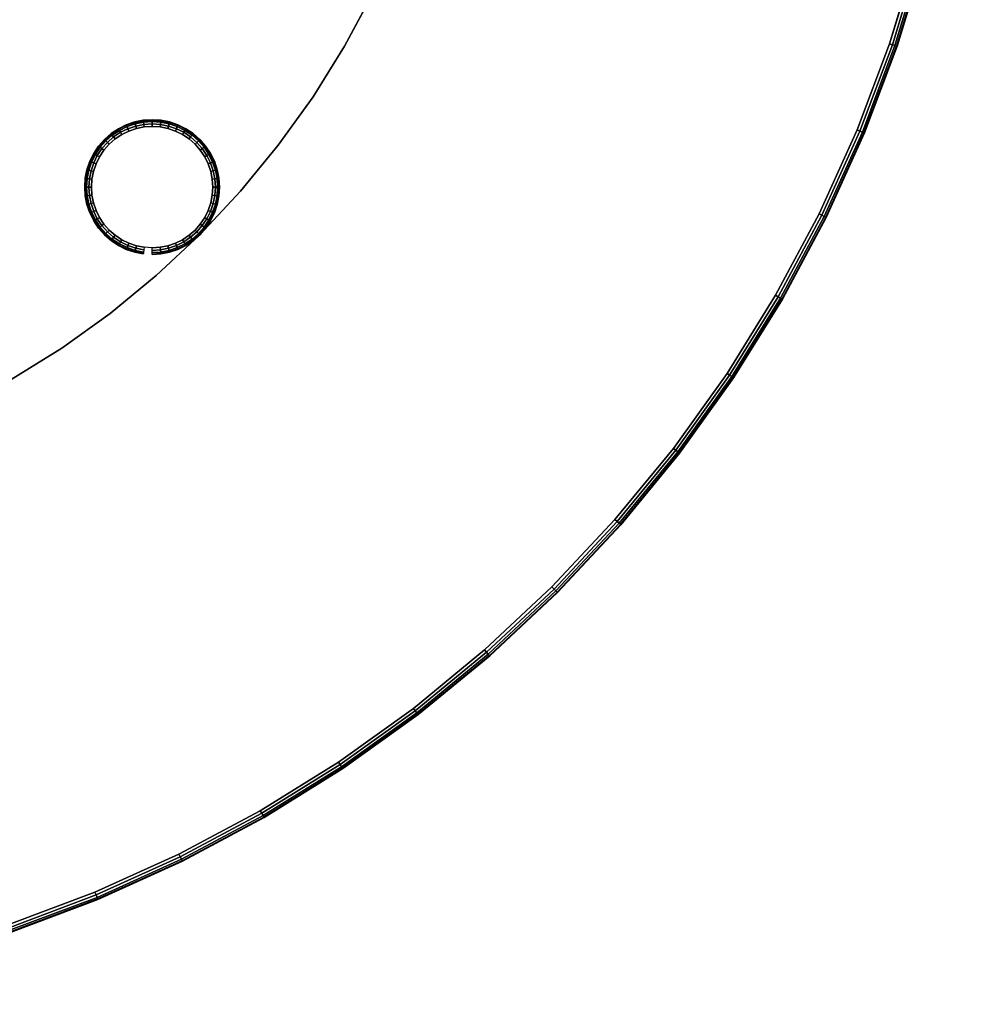
# Model space of a CAD drawing. Units: inches. Extents: x -21 to 63, y -21 to 21.
# Drawn here: x 48.9 to 63, y -21 to -6.4 of the extents above; entities that cross this region are included whole.
import ezdxf

# ---------------------------------------------------------------- set-up
doc = ezdxf.new("R2010")
doc.units = ezdxf.units.IN
doc.header["$MEASUREMENT"] = 0
for name, color, linetype in [('A-FURN-3-TABLE-LEG-GLIDE', 253, 'Continuous'), ('A-FURN-3-TABLE-LEG-MAIN', 253, 'Continuous'), ('A-FURN-3-TABLE-LEG-MAIN-SUPPORT', 253, 'Continuous'), ('A-FURN-3-TABLE-SURFACE-BOTTOM', 255, 'Continuous'), ('A-FURN-3-TABLE-SURFACE-EDGE', 255, 'Continuous'), ('A-FURN-3-TABLE-SURFACE-TOP-HPL_TFL', 255, 'Continuous')]:
    doc.layers.add(name, color=color, linetype=linetype)

msp = doc.modelspace()

# ---------------------------------------------------------------- linework, layer by layer
at = {"layer": 'A-FURN-3-TABLE-LEG-GLIDE'}
for points, invisible_edges in [([(51.183, -8.007), (51.289, -8.059), (50.389, -8.059), (50.494, -8.007)], 10), ([(51.072, -7.97), (51.183, -8.007), (50.494, -8.007), (50.606, -7.97)], 10), ([(50.956, -7.947), (51.072, -7.97), (50.606, -7.97), (50.721, -7.947)], 10), ([(50.839, -7.939), (50.956, -7.947), (50.721, -7.947), (50.839, -7.939)], 2), ([(51.387, -8.125), (51.475, -8.202), (50.202, -8.202), (50.291, -8.125)], 10), ([(51.289, -8.059), (51.387, -8.125), (50.291, -8.125), (50.389, -8.059)], 10), ([(51.553, -8.291), (51.618, -8.389), (50.059, -8.389), (50.125, -8.291)], 10), ([(51.475, -8.202), (51.553, -8.291), (50.125, -8.291), (50.202, -8.202)], 10), ([(51.618, -8.389), (51.67, -8.494), (50.007, -8.494), (50.059, -8.389)], 10), ([(51.708, -8.606), (51.731, -8.721), (49.947, -8.721), (49.97, -8.606)], 10), ([(51.67, -8.494), (51.708, -8.606), (49.97, -8.606), (50.007, -8.494)], 10), ([(51.731, -8.721), (51.739, -8.839), (49.939, -8.839), (49.947, -8.721)], 10), ([(51.739, -8.839), (51.731, -8.956), (49.947, -8.956), (49.939, -8.839)], 10), ([(51.731, -8.956), (51.708, -9.072), (49.97, -9.072), (49.947, -8.956)], 10), ([(51.708, -9.072), (51.67, -9.183), (50.007, -9.183), (49.97, -9.072)], 10), ([(51.67, -9.183), (51.618, -9.289), (50.059, -9.289), (50.007, -9.183)], 10), ([(51.618, -9.289), (51.553, -9.387), (50.125, -9.387), (50.059, -9.289)], 10), ([(51.553, -9.387), (51.475, -9.475), (50.202, -9.475), (50.125, -9.387)], 10), ([(51.475, -9.475), (51.387, -9.553), (50.291, -9.553), (50.202, -9.475)], 10), ([(51.387, -9.553), (51.289, -9.618), (50.389, -9.618), (50.291, -9.553)], 10), ([(51.289, -9.618), (51.183, -9.67), (50.494, -9.67), (50.389, -9.618)], 10), ([(51.183, -9.67), (51.072, -9.708), (50.606, -9.708), (50.494, -9.67)], 10), ([(51.072, -9.708), (50.956, -9.731), (50.721, -9.731), (50.606, -9.708)], 10), ([(50.956, -9.731), (50.839, -9.739), (50.839, -9.739), (50.721, -9.731)], 8)]:
    msp.add_3dface(points, dxfattribs=dict(at, invisible_edges=invisible_edges))
at = {"layer": 'A-FURN-3-TABLE-LEG-MAIN'}
for points, invisible_edges in [([(53.691, -6.75, 0.209), (30.309, -6.75, 0.209), (29.892, -5.971, 0.209), (54.108, -5.971, 0.209)], 5), ([(29.892, -5.971, 0.584), (30.309, -6.75, 0.584), (53.691, -6.75, 0.584), (54.108, -5.971, 0.584)], 10), ([(53.225, -7.5, 0.209), (30.775, -7.5, 0.209), (30.309, -6.75, 0.209), (53.691, -6.75, 0.209)], 5), ([(30.309, -6.75, 0.584), (30.775, -7.5, 0.584), (53.225, -7.5, 0.584), (53.691, -6.75, 0.584)], 10), ([(52.71, -8.218, 0.209), (31.29, -8.218, 0.209), (30.775, -7.5, 0.209), (53.225, -7.5, 0.209)], 5), ([(30.775, -7.5, 0.584), (31.29, -8.218, 0.584), (52.71, -8.218, 0.584), (53.225, -7.5, 0.584)], 10), ([(52.15, -8.901, 0.209), (31.85, -8.901, 0.209), (31.29, -8.218, 0.209), (52.71, -8.218, 0.209)], 5), ([(31.29, -8.218, 0.584), (31.85, -8.901, 0.584), (52.15, -8.901, 0.584), (52.71, -8.218, 0.584)], 10), ([(51.546, -9.546, 0.209), (32.454, -9.546, 0.209), (31.85, -8.901, 0.209), (52.15, -8.901, 0.209)], 5), ([(31.85, -8.901, 0.584), (32.454, -9.546, 0.584), (51.546, -9.546, 0.584), (52.15, -8.901, 0.584)], 10), ([(50.901, -10.15, 0.209), (33.099, -10.15, 0.209), (32.454, -9.546, 0.209), (51.546, -9.546, 0.209)], 5), ([(32.454, -9.546, 0.584), (33.099, -10.15, 0.584), (50.901, -10.15, 0.584), (51.546, -9.546, 0.584)], 10), ([(50.218, -10.71, 0.209), (33.782, -10.71, 0.209), (33.099, -10.15, 0.209), (50.901, -10.15, 0.209)], 5), ([(33.099, -10.15, 0.584), (33.782, -10.71, 0.584), (50.218, -10.71, 0.584), (50.901, -10.15, 0.584)], 10), ([(49.5, -11.225, 0.209), (34.5, -11.225, 0.209), (33.782, -10.71, 0.209), (50.218, -10.71, 0.209)], 5), ([(33.782, -10.71, 0.584), (34.5, -11.225, 0.584), (49.5, -11.225, 0.584), (50.218, -10.71, 0.584)], 10), ([(48.75, -11.691, 0.209), (35.25, -11.691, 0.209), (34.5, -11.225, 0.209), (49.5, -11.225, 0.209)], 5), ([(34.5, -11.225, 0.584), (35.25, -11.691, 0.584), (48.75, -11.691, 0.584), (49.5, -11.225, 0.584)], 10)]:
    msp.add_3dface(points, dxfattribs=dict(at, invisible_edges=invisible_edges))
at = {"layer": 'A-FURN-3-TABLE-SURFACE-BOTTOM', "invisible_edges": 5}
for points in [[(61.774, -6.712, 27.919), (-19.774, -6.712, 27.919), (-20.17, -5.405, 27.919), (62.17, -5.405, 27.919)], [(61.292, -7.991, 27.919), (-19.292, -7.991, 27.919), (-19.774, -6.712, 27.919), (61.774, -6.712, 27.919)], [(60.728, -9.236, 27.919), (-18.728, -9.236, 27.919), (-19.292, -7.991, 27.919), (61.292, -7.991, 27.919)], [(60.084, -10.441, 27.919), (-18.084, -10.441, 27.919), (-18.728, -9.236, 27.919), (60.728, -9.236, 27.919)], [(59.363, -11.601, 27.919), (-17.363, -11.601, 27.919), (-18.084, -10.441, 27.919), (60.084, -10.441, 27.919)], [(58.567, -12.712, 27.919), (-16.567, -12.712, 27.919), (-17.363, -11.601, 27.919), (59.363, -11.601, 27.919)], [(57.7, -13.768, 27.919), (-15.7, -13.768, 27.919), (-16.567, -12.712, 27.919), (58.567, -12.712, 27.919)], [(56.766, -14.766, 27.919), (-14.766, -14.766, 27.919), (-15.7, -13.768, 27.919), (57.7, -13.768, 27.919)], [(55.768, -15.7, 27.919), (-13.768, -15.7, 27.919), (-14.766, -14.766, 27.919), (56.766, -14.766, 27.919)], [(54.712, -16.567, 27.919), (-12.712, -16.567, 27.919), (-13.768, -15.7, 27.919), (55.768, -15.7, 27.919)], [(53.601, -17.363, 27.919), (-11.601, -17.363, 27.919), (-12.712, -16.567, 27.919), (54.712, -16.567, 27.919)], [(52.441, -18.084, 27.919), (-10.441, -18.084, 27.919), (-11.601, -17.363, 27.919), (53.601, -17.363, 27.919)], [(51.236, -18.728, 27.919), (-9.236, -18.728, 27.919), (-10.441, -18.084, 27.919), (52.441, -18.084, 27.919)], [(49.991, -19.292, 27.919), (-7.991, -19.292, 27.919), (-9.236, -18.728, 27.919), (51.236, -18.728, 27.919)], [(48.712, -19.774, 27.919), (-6.712, -19.774, 27.919), (-7.991, -19.292, 27.919), (49.991, -19.292, 27.919)]]:
    msp.add_3dface(points, dxfattribs=at)
at = {"layer": 'A-FURN-3-TABLE-SURFACE-TOP-HPL_TFL', "invisible_edges": 10}
for points in [[(-20.17, -5.405, 28.919), (-19.774, -6.712, 28.919), (61.774, -6.712, 28.919), (62.17, -5.405, 28.919)], [(-19.774, -6.712, 28.919), (-19.292, -7.991, 28.919), (61.292, -7.991, 28.919), (61.774, -6.712, 28.919)], [(-19.292, -7.991, 28.919), (-18.728, -9.236, 28.919), (60.728, -9.236, 28.919), (61.292, -7.991, 28.919)], [(-18.728, -9.236, 28.919), (-18.084, -10.441, 28.919), (60.084, -10.441, 28.919), (60.728, -9.236, 28.919)], [(-18.084, -10.441, 28.919), (-17.363, -11.601, 28.919), (59.363, -11.601, 28.919), (60.084, -10.441, 28.919)], [(-17.363, -11.601, 28.919), (-16.567, -12.712, 28.919), (58.567, -12.712, 28.919), (59.363, -11.601, 28.919)], [(-16.567, -12.712, 28.919), (-15.7, -13.768, 28.919), (57.7, -13.768, 28.919), (58.567, -12.712, 28.919)], [(-15.7, -13.768, 28.919), (-14.766, -14.766, 28.919), (56.766, -14.766, 28.919), (57.7, -13.768, 28.919)], [(-14.766, -14.766, 28.919), (-13.768, -15.7, 28.919), (55.768, -15.7, 28.919), (56.766, -14.766, 28.919)], [(-13.768, -15.7, 28.919), (-12.712, -16.567, 28.919), (54.712, -16.567, 28.919), (55.768, -15.7, 28.919)], [(-12.712, -16.567, 28.919), (-11.601, -17.363, 28.919), (53.601, -17.363, 28.919), (54.712, -16.567, 28.919)], [(-11.601, -17.363, 28.919), (-10.441, -18.084, 28.919), (52.441, -18.084, 28.919), (53.601, -17.363, 28.919)], [(-10.441, -18.084, 28.919), (-9.236, -18.728, 28.919), (51.236, -18.728, 28.919), (52.441, -18.084, 28.919)], [(-9.236, -18.728, 28.919), (-7.991, -19.292, 28.919), (49.991, -19.292, 28.919), (51.236, -18.728, 28.919)], [(-7.991, -19.292, 28.919), (-6.712, -19.774, 28.919), (48.712, -19.774, 28.919), (49.991, -19.292, 28.919)]]:
    msp.add_3dface(points, dxfattribs=at)

# ---------------------------------------------------------------- meshes
at = {"layer": 'A-FURN-3-TABLE-LEG-GLIDE'}
mesh = msp.add_polymesh((48, 6), dxfattribs=dict(at, m_close=True))
for k, corner in enumerate([(50.839, -9.839, 0.209), (50.839, -9.839, 0.1), (50.839, -9.831, 0.062), (50.839, -9.81, 0.029), (50.839, -9.777, 0.008), (50.839, -9.739), (50.969, -9.83, 0.209), (50.969, -9.83, 0.1), (50.968, -9.823, 0.062), (50.966, -9.801, 0.029), (50.961, -9.769, 0.008), (50.956, -9.731), (51.098, -9.805, 0.209), (51.098, -9.805, 0.1), (51.096, -9.797, 0.062), (51.09, -9.776, 0.029), (51.082, -9.745, 0.008), (51.072, -9.708), (51.222, -9.763, 0.209), (51.222, -9.763, 0.1), (51.219, -9.756, 0.062), (51.21, -9.736, 0.029), (51.198, -9.706, 0.008), (51.183, -9.67), (51.339, -9.705, 0.209), (51.339, -9.705, 0.1), (51.335, -9.698, 0.062), (51.324, -9.679, 0.029), (51.308, -9.651, 0.008), (51.289, -9.618), (51.448, -9.632, 0.209), (51.448, -9.632, 0.1), (51.443, -9.626, 0.062), (51.43, -9.609, 0.029), (51.41, -9.583, 0.008), (51.387, -9.553), (51.546, -9.546, 0.209), (51.546, -9.546, 0.1), (51.541, -9.541, 0.062), (51.525, -9.525, 0.029), (51.502, -9.502, 0.008), (51.475, -9.475), (51.632, -9.448, 0.209), (51.632, -9.448, 0.1), (51.626, -9.443, 0.062), (51.609, -9.43, 0.029), (51.583, -9.41, 0.008), (51.553, -9.387), (51.705, -9.339, 0.209), (51.705, -9.339, 0.1), (51.698, -9.335, 0.062), (51.679, -9.324, 0.029), (51.651, -9.308, 0.008), (51.618, -9.289), (51.763, -9.222, 0.209), (51.763, -9.222, 0.1), (51.756, -9.219, 0.062), (51.736, -9.21, 0.029), (51.706, -9.198, 0.008), (51.67, -9.183), (51.805, -9.098, 0.209), (51.805, -9.098, 0.1), (51.797, -9.096, 0.062), (51.776, -9.09, 0.029), (51.745, -9.082, 0.008), (51.708, -9.072), (51.83, -8.969, 0.209), (51.83, -8.969, 0.1), (51.823, -8.968, 0.062), (51.801, -8.966, 0.029), (51.769, -8.961, 0.008), (51.731, -8.956), (51.839, -8.839, 0.209), (51.839, -8.839, 0.1), (51.831, -8.839, 0.062), (51.81, -8.839, 0.029), (51.777, -8.839, 0.008), (51.739, -8.839), (51.83, -8.708, 0.209), (51.83, -8.708, 0.1), (51.823, -8.709, 0.062), (51.801, -8.712, 0.029), (51.769, -8.716, 0.008), (51.731, -8.721), (51.805, -8.58, 0.209), (51.805, -8.58, 0.1), (51.797, -8.582, 0.062), (51.776, -8.588, 0.029), (51.745, -8.596, 0.008), (51.708, -8.606), (51.763, -8.456, 0.209), (51.763, -8.456, 0.1), (51.756, -8.459, 0.062), (51.736, -8.467, 0.029), (51.706, -8.48, 0.008), (51.67, -8.494), (51.705, -8.339, 0.209), (51.705, -8.339, 0.1), (51.698, -8.343, 0.062), (51.679, -8.353, 0.029), (51.651, -8.37, 0.008), (51.618, -8.389), (51.632, -8.23, 0.209), (51.632, -8.23, 0.1), (51.626, -8.235, 0.062), (51.609, -8.248, 0.029), (51.583, -8.268, 0.008), (51.553, -8.291), (51.546, -8.132, 0.209), (51.546, -8.132, 0.1), (51.541, -8.137, 0.062), (51.525, -8.152, 0.029), (51.502, -8.175, 0.008), (51.475, -8.202), (51.448, -8.045, 0.209), (51.448, -8.045, 0.1), (51.443, -8.052, 0.062), (51.43, -8.069, 0.029), (51.41, -8.094, 0.008), (51.387, -8.125), (51.339, -7.973, 0.209), (51.339, -7.973, 0.1), (51.335, -7.979, 0.062), (51.324, -7.998, 0.029), (51.308, -8.026, 0.008), (51.289, -8.059), (51.222, -7.915, 0.209), (51.222, -7.915, 0.1), (51.219, -7.922, 0.062), (51.21, -7.942, 0.029), (51.198, -7.972, 0.008), (51.183, -8.007), (51.098, -7.873, 0.209), (51.098, -7.873, 0.1), (51.096, -7.88, 0.062), (51.09, -7.901, 0.029), (51.082, -7.933, 0.008), (51.072, -7.97), (50.969, -7.847, 0.209), (50.969, -7.847, 0.1), (50.968, -7.855, 0.062), (50.966, -7.876, 0.029), (50.961, -7.909, 0.008), (50.956, -7.947), (50.839, -7.839, 0.209), (50.839, -7.839, 0.1), (50.839, -7.846, 0.062), (50.839, -7.868, 0.029), (50.839, -7.901, 0.008), (50.839, -7.939), (50.708, -7.847, 0.209), (50.708, -7.847, 0.1), (50.709, -7.855, 0.062), (50.712, -7.876, 0.029), (50.716, -7.909, 0.008), (50.721, -7.947), (50.58, -7.873, 0.209), (50.58, -7.873, 0.1), (50.582, -7.88, 0.062), (50.588, -7.901, 0.029), (50.596, -7.933, 0.008), (50.606, -7.97), (50.456, -7.915, 0.209), (50.456, -7.915, 0.1), (50.459, -7.922, 0.062), (50.467, -7.942, 0.029), (50.48, -7.972, 0.008), (50.494, -8.007), (50.339, -7.973, 0.209), (50.339, -7.973, 0.1), (50.343, -7.979, 0.062), (50.353, -7.998, 0.029), (50.37, -8.026, 0.008), (50.389, -8.059), (50.23, -8.045, 0.209), (50.23, -8.045, 0.1), (50.235, -8.052, 0.062), (50.248, -8.069, 0.029), (50.268, -8.094, 0.008), (50.291, -8.125), (50.132, -8.132, 0.209), (50.132, -8.132, 0.1), (50.137, -8.137, 0.062), (50.152, -8.152, 0.029), (50.175, -8.175, 0.008), (50.202, -8.202), (50.045, -8.23, 0.209), (50.045, -8.23, 0.1), (50.052, -8.235, 0.062), (50.069, -8.248, 0.029), (50.094, -8.268, 0.008), (50.125, -8.291), (49.973, -8.339, 0.209), (49.973, -8.339, 0.1), (49.979, -8.343, 0.062), (49.998, -8.353, 0.029), (50.026, -8.37, 0.008), (50.059, -8.389), (49.915, -8.456, 0.209), (49.915, -8.456, 0.1), (49.922, -8.459, 0.062), (49.942, -8.467, 0.029), (49.972, -8.48, 0.008), (50.007, -8.494), (49.873, -8.58, 0.209), (49.873, -8.58, 0.1), (49.88, -8.582, 0.062), (49.901, -8.588, 0.029), (49.933, -8.596, 0.008), (49.97, -8.606), (49.847, -8.708, 0.209), (49.847, -8.708, 0.1), (49.855, -8.709, 0.062), (49.876, -8.712, 0.029), (49.909, -8.716, 0.008), (49.947, -8.721), (49.839, -8.839, 0.209), (49.839, -8.839, 0.1), (49.846, -8.839, 0.062), (49.868, -8.839, 0.029), (49.901, -8.839, 0.008), (49.939, -8.839), (49.847, -8.969, 0.209), (49.847, -8.969, 0.1), (49.855, -8.968, 0.062), (49.876, -8.966, 0.029), (49.909, -8.961, 0.008), (49.947, -8.956), (49.873, -9.098, 0.209), (49.873, -9.098, 0.1), (49.88, -9.096, 0.062), (49.901, -9.09, 0.029), (49.933, -9.082, 0.008), (49.97, -9.072), (49.915, -9.222, 0.209), (49.915, -9.222, 0.1), (49.922, -9.219, 0.062), (49.942, -9.21, 0.029), (49.972, -9.198, 0.008), (50.007, -9.183), (49.973, -9.339, 0.209), (49.973, -9.339, 0.1), (49.979, -9.335, 0.062), (49.998, -9.324, 0.029), (50.026, -9.308, 0.008), (50.059, -9.289), (50.045, -9.448, 0.209), (50.045, -9.448, 0.1), (50.052, -9.443, 0.062), (50.069, -9.43, 0.029), (50.094, -9.41, 0.008), (50.125, -9.387), (50.132, -9.546, 0.209), (50.132, -9.546, 0.1), (50.137, -9.541, 0.062), (50.152, -9.525, 0.029), (50.175, -9.502, 0.008), (50.202, -9.475), (50.23, -9.632, 0.209), (50.23, -9.632, 0.1), (50.235, -9.626, 0.062), (50.248, -9.609, 0.029), (50.268, -9.583, 0.008), (50.291, -9.553), (50.339, -9.705, 0.209), (50.339, -9.705, 0.1), (50.343, -9.698, 0.062), (50.353, -9.679, 0.029), (50.37, -9.651, 0.008), (50.389, -9.618), (50.456, -9.763, 0.209), (50.456, -9.763, 0.1), (50.459, -9.756, 0.062), (50.467, -9.736, 0.029), (50.48, -9.706, 0.008), (50.494, -9.67), (50.58, -9.805, 0.209), (50.58, -9.805, 0.1), (50.582, -9.797, 0.062), (50.588, -9.776, 0.029), (50.596, -9.745, 0.008), (50.606, -9.708), (50.708, -9.83, 0.209), (50.708, -9.83, 0.1), (50.709, -9.823, 0.062), (50.712, -9.801, 0.029), (50.716, -9.769, 0.008), (50.721, -9.731)]):
    mesh.set_mesh_vertex(divmod(k, 6), corner)
at = {"layer": 'A-FURN-3-TABLE-LEG-MAIN-SUPPORT'}
mesh = msp.add_polymesh((2, 96), dxfattribs=dict(at, n_close=True))
for k, corner in enumerate([(55.5, 0, 0.209), (55.471, 0.883, 0.209), (55.385, 1.762, 0.209), (55.241, 2.634, 0.209), (55.04, 3.494, 0.209), (54.784, 4.339, 0.209), (54.472, 5.166, 0.209), (54.108, 5.971, 0.209), (53.691, 6.75, 0.209), (53.225, 7.5, 0.209), (52.71, 8.218, 0.209), (52.15, 8.901, 0.209), (51.546, 9.546, 0.209), (50.901, 10.15, 0.209), (50.218, 10.71, 0.209), (49.5, 11.225, 0.209), (48.75, 11.691, 0.209), (47.971, 12.108, 0.209), (47.166, 12.472, 0.209), (46.339, 12.784, 0.209), (45.494, 13.04, 0.209), (44.634, 13.241, 0.209), (43.762, 13.385, 0.209), (42.883, 13.471, 0.209), (42, 13.5, 0.209), (41.117, 13.471, 0.209), (40.238, 13.385, 0.209), (39.366, 13.241, 0.209), (38.506, 13.04, 0.209), (37.661, 12.784, 0.209), (36.834, 12.472, 0.209), (36.029, 12.108, 0.209), (35.25, 11.691, 0.209), (34.5, 11.225, 0.209), (33.782, 10.71, 0.209), (33.099, 10.15, 0.209), (32.454, 9.546, 0.209), (31.85, 8.901, 0.209), (31.29, 8.218, 0.209), (30.775, 7.5, 0.209), (30.309, 6.75, 0.209), (29.892, 5.971, 0.209), (29.528, 5.166, 0.209), (29.216, 4.339, 0.209), (28.96, 3.494, 0.209), (28.759, 2.634, 0.209), (28.615, 1.762, 0.209), (28.529, 0.883, 0.209), (28.5, 0, 0.209), (28.529, -0.883, 0.209), (28.615, -1.762, 0.209), (28.759, -2.634, 0.209), (28.96, -3.494, 0.209), (29.216, -4.339, 0.209), (29.528, -5.166, 0.209), (29.892, -5.971, 0.209), (30.309, -6.75, 0.209), (30.775, -7.5, 0.209), (31.29, -8.218, 0.209), (31.85, -8.901, 0.209), (32.454, -9.546, 0.209), (33.099, -10.15, 0.209), (33.782, -10.71, 0.209), (34.5, -11.225, 0.209), (35.25, -11.691, 0.209), (36.029, -12.108, 0.209), (36.834, -12.472, 0.209), (37.661, -12.784, 0.209), (38.506, -13.04, 0.209), (39.366, -13.241, 0.209), (40.238, -13.385, 0.209), (41.117, -13.471, 0.209), (42, -13.5, 0.209), (42.883, -13.471, 0.209), (43.762, -13.385, 0.209), (44.634, -13.241, 0.209), (45.494, -13.04, 0.209), (46.339, -12.784, 0.209), (47.166, -12.472, 0.209), (47.971, -12.108, 0.209), (48.75, -11.691, 0.209), (49.5, -11.225, 0.209), (50.218, -10.71, 0.209), (50.901, -10.15, 0.209), (51.546, -9.546, 0.209), (52.15, -8.901, 0.209), (52.71, -8.218, 0.209), (53.225, -7.5, 0.209), (53.691, -6.75, 0.209), (54.108, -5.971, 0.209), (54.472, -5.166, 0.209), (54.784, -4.339, 0.209), (55.04, -3.494, 0.209), (55.241, -2.634, 0.209), (55.385, -1.762, 0.209), (55.471, -0.883, 0.209), (55.5, 0, 0.584), (55.471, 0.883, 0.584), (55.385, 1.762, 0.584), (55.241, 2.634, 0.584), (55.04, 3.494, 0.584), (54.784, 4.339, 0.584), (54.472, 5.166, 0.584), (54.108, 5.971, 0.584), (53.691, 6.75, 0.584), (53.225, 7.5, 0.584), (52.71, 8.218, 0.584), (52.15, 8.901, 0.584), (51.546, 9.546, 0.584), (50.901, 10.15, 0.584), (50.218, 10.71, 0.584), (49.5, 11.225, 0.584), (48.75, 11.691, 0.584), (47.971, 12.108, 0.584), (47.166, 12.472, 0.584), (46.339, 12.784, 0.584), (45.494, 13.04, 0.584), (44.634, 13.241, 0.584), (43.762, 13.385, 0.584), (42.883, 13.471, 0.584), (42, 13.5, 0.584), (41.117, 13.471, 0.584), (40.238, 13.385, 0.584), (39.366, 13.241, 0.584), (38.506, 13.04, 0.584), (37.661, 12.784, 0.584), (36.834, 12.472, 0.584), (36.029, 12.108, 0.584), (35.25, 11.691, 0.584), (34.5, 11.225, 0.584), (33.782, 10.71, 0.584), (33.099, 10.15, 0.584), (32.454, 9.546, 0.584), (31.85, 8.901, 0.584), (31.29, 8.218, 0.584), (30.775, 7.5, 0.584), (30.309, 6.75, 0.584), (29.892, 5.971, 0.584), (29.528, 5.166, 0.584), (29.216, 4.339, 0.584), (28.96, 3.494, 0.584), (28.759, 2.634, 0.584), (28.615, 1.762, 0.584), (28.529, 0.883, 0.584), (28.5, 0, 0.584), (28.529, -0.883, 0.584), (28.615, -1.762, 0.584), (28.759, -2.634, 0.584), (28.96, -3.494, 0.584), (29.216, -4.339, 0.584), (29.528, -5.166, 0.584), (29.892, -5.971, 0.584), (30.309, -6.75, 0.584), (30.775, -7.5, 0.584), (31.29, -8.218, 0.584), (31.85, -8.901, 0.584), (32.454, -9.546, 0.584), (33.099, -10.15, 0.584), (33.782, -10.71, 0.584), (34.5, -11.225, 0.584), (35.25, -11.691, 0.584), (36.029, -12.108, 0.584), (36.834, -12.472, 0.584), (37.661, -12.784, 0.584), (38.506, -13.04, 0.584), (39.366, -13.241, 0.584), (40.238, -13.385, 0.584), (41.117, -13.471, 0.584), (42, -13.5, 0.584), (42.883, -13.471, 0.584), (43.762, -13.385, 0.584), (44.634, -13.241, 0.584), (45.494, -13.04, 0.584), (46.339, -12.784, 0.584), (47.166, -12.472, 0.584), (47.971, -12.108, 0.584), (48.75, -11.691, 0.584), (49.5, -11.225, 0.584), (50.218, -10.71, 0.584), (50.901, -10.15, 0.584), (51.546, -9.546, 0.584), (52.15, -8.901, 0.584), (52.71, -8.218, 0.584), (53.225, -7.5, 0.584), (53.691, -6.75, 0.584), (54.108, -5.971, 0.584), (54.472, -5.166, 0.584), (54.784, -4.339, 0.584), (55.04, -3.494, 0.584), (55.241, -2.634, 0.584), (55.385, -1.762, 0.584), (55.471, -0.883, 0.584)]):
    mesh.set_mesh_vertex(divmod(k, 96), corner)
at = {"layer": 'A-FURN-3-TABLE-SURFACE-EDGE'}
mesh = msp.add_polymesh((9, 9), dxfattribs=at)
for k, corner in enumerate([(62.837, 1.366, 27.919), (62.882, 1.369, 27.928), (62.921, 1.371, 27.954), (62.946, 1.373, 27.992), (62.955, 1.373, 28.037), (62.955, 1.373, 28.801), (62.946, 1.373, 28.846), (62.921, 1.371, 28.884), (62.882, 1.369, 28.91), (62.882, 0, 27.919), (62.927, 0, 27.928), (62.965, 0, 27.954), (62.991, 0, 27.992), (63, 0, 28.037), (63, 0, 28.801), (62.991, 0, 28.846), (62.965, 0, 28.884), (62.927, 0, 28.91), (62.837, -1.366, 27.919), (62.882, -1.369, 27.928), (62.921, -1.371, 27.954), (62.946, -1.373, 27.992), (62.955, -1.373, 28.037), (62.955, -1.373, 28.801), (62.946, -1.373, 28.846), (62.921, -1.371, 28.884), (62.882, -1.369, 28.91), (62.703, -2.726, 27.919), (62.748, -2.732, 27.928), (62.786, -2.737, 27.954), (62.811, -2.74, 27.992), (62.82, -2.741, 28.037), (62.82, -2.741, 28.801), (62.811, -2.74, 28.846), (62.786, -2.737, 28.884), (62.748, -2.732, 28.91), (62.481, -4.074, 27.919), (62.525, -4.083, 27.928), (62.563, -4.09, 27.954), (62.588, -4.095, 27.992), (62.596, -4.097, 28.037), (62.596, -4.097, 28.801), (62.588, -4.095, 28.846), (62.563, -4.09, 28.884), (62.525, -4.083, 28.91), (62.17, -5.405, 27.919), (62.214, -5.416, 27.928), (62.251, -5.426, 27.954), (62.276, -5.433, 27.992), (62.284, -5.435, 28.037), (62.284, -5.435, 28.801), (62.276, -5.433, 28.846), (62.251, -5.426, 28.884), (62.214, -5.416, 28.91), (61.774, -6.712, 27.919), (61.816, -6.727, 27.928), (61.853, -6.739, 27.954), (61.877, -6.747, 27.992), (61.886, -6.75, 28.037), (61.886, -6.75, 28.801), (61.877, -6.747, 28.846), (61.853, -6.739, 28.884), (61.816, -6.727, 28.91), (61.292, -7.991, 27.919), (61.334, -8.008, 27.928), (61.37, -8.023, 27.954), (61.393, -8.033, 27.992), (61.401, -8.036, 28.037), (61.401, -8.036, 28.801), (61.393, -8.033, 28.846), (61.37, -8.023, 28.884), (61.334, -8.008, 28.91), (60.728, -9.236, 27.919), (60.769, -9.256, 27.928), (60.803, -9.273, 27.954), (60.826, -9.284, 27.992), (60.834, -9.288, 28.037), (60.834, -9.288, 28.801), (60.826, -9.284, 28.846), (60.803, -9.273, 28.884), (60.769, -9.256, 28.91)]):
    mesh.set_mesh_vertex(divmod(k, 9), corner)
mesh = msp.add_polymesh((9, 2), dxfattribs=at)
for k, corner in enumerate([(62.882, 1.369, 28.91), (62.837, 1.366, 28.919), (62.927, 0, 28.91), (62.882, 0, 28.919), (62.882, -1.369, 28.91), (62.837, -1.366, 28.919), (62.748, -2.732, 28.91), (62.703, -2.726, 28.919), (62.525, -4.083, 28.91), (62.481, -4.074, 28.919), (62.214, -5.416, 28.91), (62.17, -5.405, 28.919), (61.816, -6.727, 28.91), (61.774, -6.712, 28.919), (61.334, -8.008, 28.91), (61.292, -7.991, 28.919), (60.769, -9.256, 28.91), (60.728, -9.236, 28.919)]):
    mesh.set_mesh_vertex(divmod(k, 2), corner)
mesh = msp.add_polymesh((9, 9), dxfattribs=at)
for k, corner in enumerate([(60.728, -9.236, 27.919), (60.769, -9.256, 27.928), (60.803, -9.273, 27.954), (60.826, -9.284, 27.992), (60.834, -9.288, 28.037), (60.834, -9.288, 28.801), (60.826, -9.284, 28.846), (60.803, -9.273, 28.884), (60.769, -9.256, 28.91), (60.084, -10.441, 27.919), (60.123, -10.464, 27.928), (60.157, -10.483, 27.954), (60.179, -10.496, 27.992), (60.187, -10.5, 28.037), (60.187, -10.5, 28.801), (60.179, -10.496, 28.846), (60.157, -10.483, 28.884), (60.123, -10.464, 28.91), (59.363, -11.601, 27.919), (59.4, -11.626, 27.928), (59.432, -11.648, 27.954), (59.453, -11.662, 27.992), (59.461, -11.667, 28.037), (59.461, -11.667, 28.801), (59.453, -11.662, 28.846), (59.432, -11.648, 28.884), (59.4, -11.626, 28.91), (58.567, -12.712, 27.919), (58.603, -12.74, 27.928), (58.633, -12.763, 27.954), (58.653, -12.779, 27.992), (58.66, -12.784, 28.037), (58.66, -12.784, 28.801), (58.653, -12.779, 28.846), (58.633, -12.763, 28.884), (58.603, -12.74, 28.91), (57.7, -13.768, 27.919), (57.734, -13.798, 27.928), (57.763, -13.823, 27.954), (57.782, -13.84, 27.992), (57.789, -13.846, 28.037), (57.789, -13.846, 28.801), (57.782, -13.84, 28.846), (57.763, -13.823, 28.884), (57.734, -13.798, 28.91), (56.766, -14.766, 27.919), (56.798, -14.798, 27.928), (56.825, -14.825, 27.954), (56.843, -14.843, 27.992), (56.849, -14.849, 28.037), (56.849, -14.849, 28.801), (56.843, -14.843, 28.846), (56.825, -14.825, 28.884), (56.798, -14.798, 28.91), (55.768, -15.7, 27.919), (55.798, -15.734, 27.928), (55.823, -15.763, 27.954), (55.84, -15.782, 27.992), (55.846, -15.789, 28.037), (55.846, -15.789, 28.801), (55.84, -15.782, 28.846), (55.823, -15.763, 28.884), (55.798, -15.734, 28.91), (54.712, -16.567, 27.919), (54.74, -16.603, 27.928), (54.763, -16.633, 27.954), (54.779, -16.653, 27.992), (54.784, -16.66, 28.037), (54.784, -16.66, 28.801), (54.779, -16.653, 28.846), (54.763, -16.633, 28.884), (54.74, -16.603, 28.91), (53.601, -17.363, 27.919), (53.626, -17.4, 27.928), (53.648, -17.432, 27.954), (53.662, -17.453, 27.992), (53.667, -17.461, 28.037), (53.667, -17.461, 28.801), (53.662, -17.453, 28.846), (53.648, -17.432, 28.884), (53.626, -17.4, 28.91)]):
    mesh.set_mesh_vertex(divmod(k, 9), corner)
mesh = msp.add_polymesh((9, 2), dxfattribs=at)
for k, corner in enumerate([(60.769, -9.256, 28.91), (60.728, -9.236, 28.919), (60.123, -10.464, 28.91), (60.084, -10.441, 28.919), (59.4, -11.626, 28.91), (59.363, -11.601, 28.919), (58.603, -12.74, 28.91), (58.567, -12.712, 28.919), (57.734, -13.798, 28.91), (57.7, -13.768, 28.919), (56.798, -14.798, 28.91), (56.766, -14.766, 28.919), (55.798, -15.734, 28.91), (55.768, -15.7, 28.919), (54.74, -16.603, 28.91), (54.712, -16.567, 28.919), (53.626, -17.4, 28.91), (53.601, -17.363, 28.919)]):
    mesh.set_mesh_vertex(divmod(k, 2), corner)
mesh = msp.add_polymesh((9, 9), dxfattribs=at)
for k, corner in enumerate([(53.601, -17.363, 27.919), (53.626, -17.4, 27.928), (53.648, -17.432, 27.954), (53.662, -17.453, 27.992), (53.667, -17.461, 28.037), (53.667, -17.461, 28.801), (53.662, -17.453, 28.846), (53.648, -17.432, 28.884), (53.626, -17.4, 28.91), (52.441, -18.084, 27.919), (52.464, -18.123, 27.928), (52.483, -18.157, 27.954), (52.496, -18.179, 27.992), (52.5, -18.187, 28.037), (52.5, -18.187, 28.801), (52.496, -18.179, 28.846), (52.483, -18.157, 28.884), (52.464, -18.123, 28.91), (51.236, -18.728, 27.919), (51.256, -18.769, 27.928), (51.273, -18.803, 27.954), (51.284, -18.826, 27.992), (51.288, -18.834, 28.037), (51.288, -18.834, 28.801), (51.284, -18.826, 28.846), (51.273, -18.803, 28.884), (51.256, -18.769, 28.91), (49.991, -19.292, 27.919), (50.008, -19.334, 27.928), (50.023, -19.37, 27.954), (50.033, -19.393, 27.992), (50.036, -19.401, 28.037), (50.036, -19.401, 28.801), (50.033, -19.393, 28.846), (50.023, -19.37, 28.884), (50.008, -19.334, 28.91), (48.712, -19.774, 27.919), (48.727, -19.816, 27.928), (48.739, -19.853, 27.954), (48.747, -19.877, 27.992), (48.75, -19.886, 28.037), (48.75, -19.886, 28.801), (48.747, -19.877, 28.846), (48.739, -19.853, 28.884), (48.727, -19.816, 28.91), (47.405, -20.17, 27.919), (47.416, -20.214, 27.928), (47.426, -20.251, 27.954), (47.433, -20.276, 27.992), (47.435, -20.284, 28.037), (47.435, -20.284, 28.801), (47.433, -20.276, 28.846), (47.426, -20.251, 28.884), (47.416, -20.214, 28.91), (46.074, -20.481, 27.919), (46.083, -20.525, 27.928), (46.09, -20.563, 27.954), (46.095, -20.588, 27.992), (46.097, -20.596, 28.037), (46.097, -20.596, 28.801), (46.095, -20.588, 28.846), (46.09, -20.563, 28.884), (46.083, -20.525, 28.91), (44.726, -20.703, 27.919), (44.732, -20.748, 27.928), (44.737, -20.786, 27.954), (44.74, -20.811, 27.992), (44.741, -20.82, 28.037), (44.741, -20.82, 28.801), (44.74, -20.811, 28.846), (44.737, -20.786, 28.884), (44.732, -20.748, 28.91), (43.366, -20.837, 27.919), (43.369, -20.882, 27.928), (43.371, -20.921, 27.954), (43.373, -20.946, 27.992), (43.373, -20.955, 28.037), (43.373, -20.955, 28.801), (43.373, -20.946, 28.846), (43.371, -20.921, 28.884), (43.369, -20.882, 28.91)]):
    mesh.set_mesh_vertex(divmod(k, 9), corner)
mesh = msp.add_polymesh((9, 2), dxfattribs=at)
for k, corner in enumerate([(53.626, -17.4, 28.91), (53.601, -17.363, 28.919), (52.464, -18.123, 28.91), (52.441, -18.084, 28.919), (51.256, -18.769, 28.91), (51.236, -18.728, 28.919), (50.008, -19.334, 28.91), (49.991, -19.292, 28.919), (48.727, -19.816, 28.91), (48.712, -19.774, 28.919), (47.416, -20.214, 28.91), (47.405, -20.17, 28.919), (46.083, -20.525, 28.91), (46.074, -20.481, 28.919), (44.732, -20.748, 28.91), (44.726, -20.703, 28.919), (43.369, -20.882, 28.91), (43.366, -20.837, 28.919)]):
    mesh.set_mesh_vertex(divmod(k, 2), corner)

doc.saveas('drawing.dxf')
